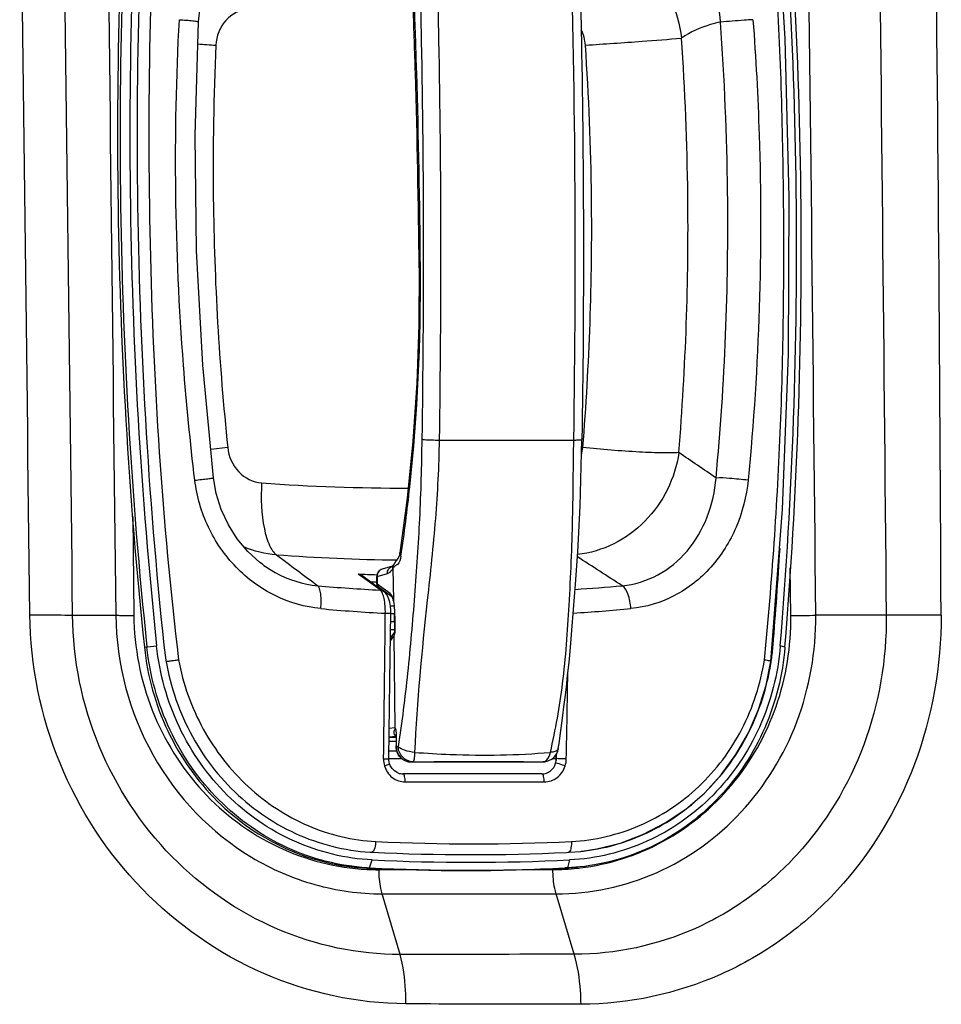
# Model space of a CAD drawing. Units: millimetres. Extents: x 0 to 841, y 0 to 594.
# Drawn here: x 711 to 717, y 234 to 240 of the extents above; entities that cross this region are included whole.
import ezdxf

# ---------------------------------------------------------------- set-up
doc = ezdxf.new("R2010")
doc.units = ezdxf.units.MM
doc.header["$LTSCALE"] = 46.255
doc.layers.add('ALL_FEATURES', color=7, linetype='CONTINUOUS')

msp = doc.modelspace()

# ---------------------------------------------------------------- linework, layer by layer
at = {"layer": 'ALL_FEATURES', "color": 9, "linetype": 'CONTINUOUS'}
for p, q in [((712.032674, 237.581074), (711.921572, 237.569446)), ((711.412658, 237.132761), (711.41998, 236.486633)), ((715.702709, 236.48599), (715.69853, 236.79647)), ((712.910199, 236.736856), (712.882647, 236.757036)), ((713.009835, 236.663879), (712.910199, 236.736856)), ((713.005395, 236.741003), (713.072652, 236.759989)), ((713.005395, 236.741003), (713.00597, 236.691236)), ((713.003906, 236.692171), (713.003684, 236.692688)), ((713.090394, 236.630795), (713.00597, 236.691236)), ((713.025933, 236.652089), (713.009835, 236.663879)), ((713.10566, 236.606712), (713.103186, 236.612741)), ((713.11694, 236.547597), (713.092278, 236.547597)), ((711.021022, 236.488171), (711.302431, 236.488171)), ((713.094746, 236.500624), (713.119569, 236.500624)), ((713.121391, 236.481705), (713.12254, 236.382124)), ((716.324364, 236.488171), (715.865483, 236.488171)), ((713.120403, 236.44539), (713.094129, 236.44539)), ((713.09276, 236.320619), (713.114617, 236.352262)), ((713.093573, 236.394738), (713.120988, 236.394738)), ((711.489009, 236.279313), (711.568943, 236.287732)), ((715.586801, 236.292661), (715.58077, 236.292024)), ((715.664319, 236.281058), (715.633818, 236.287732)), ((713.085483, 235.751374), (713.121503, 235.755602)), ((713.084664, 235.693526), (713.129492, 235.693526)), ((713.084695, 235.695703), (713.128822, 235.700882)), ((713.08429, 235.66703), (713.129993, 235.66703)), ((713.131203, 235.631551), (713.129806, 235.631262)), ((713.131203, 235.631545), (713.131197, 235.632394)), ((713.131203, 235.631545), (713.144205, 235.632924)), ((714.175091, 235.55411), (714.175611, 235.584702)), ((713.082682, 235.553979), (713.166031, 235.553979)), ((713.226737, 235.531611), (713.226448, 235.531596)), ((713.239739, 235.532985), (713.226737, 235.531611)), ((714.075869, 235.531596), (714.085511, 235.532104)), ((714.075869, 235.531596), (714.076157, 235.531611)), ((714.076157, 235.531611), (714.08916, 235.532985)), ((714.076246, 235.533092), (714.085623, 235.533015)), ((714.085623, 235.533015), (714.08916, 235.532985)), ((714.098513, 235.533478), (714.08916, 235.532985)), ((714.148606, 235.553979), (714.17379, 235.553979)), ((714.175091, 235.55411), (714.17379, 235.553979)), ((714.239342, 235.551655), (714.238492, 235.551656)), ((712.956511, 234.841395), (712.974587, 234.893059)), ((714.260368, 234.893059), (714.246565, 234.841395)), ((712.939996, 234.83965), (712.956511, 234.841395)), ((713.018358, 234.829505), (713.238022, 234.830127)), ((713.951425, 234.830746), (714.1516, 234.830581)), ((714.246565, 234.841395), (714.230049, 234.83965)), ((713.156249, 234.276695), (713.039772, 234.671828)), ((714.290579, 234.277803), (714.17274, 234.67149))]:
    msp.add_line(p, q, dxfattribs=at)
at = {"layer": 'ALL_FEATURES', "color": 7, "linetype": 'CONTINUOUS'}
for p, q in [((713.134981, 236.849076), (713.130062, 236.842604)), ((713.105656, 236.807844), (713.03955, 236.789184)), ((713.109525, 236.793688), (713.111923, 236.585894)), ((713.114896, 236.819498), (713.110974, 236.813877)), ((713.130062, 236.842604), (713.127912, 236.839731)), ((712.914583, 236.742841), (713.05001, 236.643633)), ((713.003688, 236.692696), (713.003136, 236.740487)), ((713.005664, 236.684467), (713.006106, 236.683432)), ((713.015103, 236.671071), (713.015286, 236.670939)), ((713.099709, 236.610498), (713.015286, 236.670939)), ((713.06154, 236.632121), (713.069505, 236.632121)), ((713.111923, 236.585875), (713.112527, 236.580649)), ((713.112527, 236.580649), (713.113301, 236.575583)), ((713.119178, 236.507237), (713.119577, 236.499823)), ((713.119567, 236.498256), (713.11978, 236.496738)), ((713.119569, 236.498253), (713.119868, 236.491763)), ((713.119577, 236.499823), (713.119617, 236.499367)), ((713.119617, 236.499367), (713.119708, 236.498279)), ((713.119708, 236.498279), (713.11978, 236.496738)), ((713.120989, 236.394668), (713.119868, 236.491743)), ((713.121391, 236.481705), (713.120858, 236.486717)), ((713.092971, 236.33985), (713.113886, 236.370129)), ((713.114617, 236.352262), (713.121503, 235.755602)), ((713.129815, 235.635807), (713.1298, 235.631264)), ((713.129828, 235.640891), (713.129815, 235.635807)), ((713.129902, 235.654414), (713.129828, 235.640891)), ((713.129979, 235.678494), (713.130006, 235.674216)), ((713.130006, 235.674216), (713.130005, 235.670168)), ((713.134814, 235.602234), (713.083373, 235.602234)), ((714.173473, 235.581442), (714.17379, 235.553979)), ((714.187048, 235.619133), (714.187025, 235.618967)), ((713.226448, 235.531596), (714.075869, 235.531596)), ((714.085511, 235.532104), (714.098513, 235.533478)), ((714.080549, 235.45404), (713.174529, 235.45404)), ((714.241102, 234.942447), (714.257656, 234.942977)), ((714.241115, 234.942193), (714.257656, 234.942977)), ((714.257656, 234.942977), (714.333752, 234.948814)), ((714.246565, 234.841395), (714.23001, 234.840866)), ((714.246565, 234.841395), (714.230024, 234.840612)), ((714.230049, 234.83965), (714.311254, 234.84588)), ((714.327894, 234.847638), (714.246565, 234.841395))]:
    msp.add_line(p, q, dxfattribs=at)
for points in [[(715.572852, 236.187642), (715.648041, 237.178783), (715.686753, 238.190453), (715.691582, 239.212846), (715.665166, 240.24524), (715.602744, 241.286425), (715.499561, 242.327133)], [(711.84241, 240.356243), (711.853489, 240.452848), (711.878913, 240.553699), (711.918316, 240.650623), (711.970713, 240.741082), (712.034837, 240.822881), (712.110346, 240.895301), (712.194551, 240.955622), (712.286703, 241.003245), (712.383994, 241.036687), (712.432481, 241.047641)], [(711.939129, 237.383153), (711.869732, 238.119506), (711.829761, 238.866336), (711.82074, 239.61506), (711.84243, 240.35624)], [(713.279869, 238.75265), (713.277465, 238.38136), (713.264008, 238.001067), (713.23909, 237.623482), (713.20248, 237.251747), (713.155072, 236.895938)], [(714.203641, 235.736474), (714.210114, 235.783856), (714.216918, 235.835072), (714.224096, 235.890857), (714.231663, 235.952064), (714.23961, 236.019549), (714.247992, 236.095182), (714.256803, 236.180304), (714.266109, 236.277628), (714.276096, 236.3909), (714.287033, 236.525614), (714.299302, 236.690279), (714.313476, 236.900572), (714.329664, 237.199702), (714.341043, 237.633399)], [(712.25831, 236.820835), (712.242235, 236.83309), (712.163934, 236.90371), (712.094866, 236.985488), (712.036587, 237.076802), (711.990012, 237.17685), (711.957113, 237.281896), (711.939129, 237.383153)], [(713.155077, 236.895971), (713.154913, 236.894885), (713.154556, 236.892624), (713.154127, 236.890167), (713.15366, 236.887735), (713.153161, 236.885377), (713.152625, 236.883087), (713.152048, 236.880853), (713.151421, 236.878648), (713.150743, 236.876483), (713.150018, 236.874379), (713.149247, 236.872348), (713.148403, 236.870331), (713.147461, 236.868288), (713.146436, 236.866251), (713.145343, 236.864241), (713.1442, 236.862272), (713.143004, 236.860335), (713.141777, 236.858453), (713.140509, 236.856606), (713.139135, 236.854679), (713.137704, 236.852721), (713.136313, 236.850847), (713.134981, 236.849076)], [(713.110974, 236.813877), (713.110223, 236.812892), (713.109573, 236.812072), (713.108987, 236.81136), (713.108451, 236.810733), (713.10796, 236.810177), (713.107507, 236.809681), (713.107098, 236.809248), (713.106734, 236.808874), (713.10641, 236.808552), (713.106125, 236.808277), (713.105875, 236.808043), (713.105655, 236.807843), (713.10546, 236.807671), (713.105288, 236.807525), (713.105139, 236.8074), (713.10501, 236.807296), (713.104901, 236.807211), (713.10481, 236.807142), (713.104739, 236.807089), (713.104687, 236.807051), (713.104653, 236.807027), (713.104635, 236.807015)], [(713.116832, 236.82298), (713.116199, 236.821883), (713.115544, 236.820709), (713.114945, 236.819593), (713.114484, 236.818704)], [(713.127912, 236.839731), (713.126903, 236.838364), (713.12593, 236.837028), (713.124987, 236.835713), (713.12407, 236.834414), (713.123177, 236.833123), (713.122304, 236.831834), (713.121448, 236.83054), (713.120629, 236.829267), (713.119867, 236.828053), (713.119157, 236.826896), (713.118498, 236.825802), (713.117897, 236.82479), (713.116832, 236.82298)], [(713.003684, 236.692708), (713.003723, 236.691871), (713.003968, 236.689889), (713.004487, 236.687663), (713.005367, 236.685158), (713.005717, 236.684348)], [(713.006106, 236.683432), (713.006471, 236.68259), (713.006919, 236.681595), (713.007439, 236.680501), (713.008042, 236.679331), (713.008737, 236.678107), (713.009536, 236.676855), (713.010441, 236.675605), (713.011451, 236.67439), (713.012575, 236.67322), (713.013817, 236.672106), (713.015123, 236.671099)], [(713.094746, 236.501861), (713.094409, 236.521782), (713.092229, 236.548186), (713.087858, 236.57405), (713.080167, 236.600437), (713.069383, 236.622438), (713.056965, 236.637769), (713.05001, 236.643633)], [(713.09941, 236.610764), (713.10033, 236.60983), (713.102309, 236.607196), (713.104643, 236.603035), (713.107389, 236.596455), (713.110388, 236.586874), (713.111697, 236.58171)], [(713.082682, 235.553346), (713.087537, 235.896584), (713.091634, 236.217902), (713.094748, 236.501862)], [(713.120988, 236.39469), (713.120665, 236.388592), (713.11876, 236.380036), (713.115084, 236.371988), (713.113875, 236.370114)], [(714.342689, 234.94983), (714.438169, 234.964453), (714.592538, 235.003263), (714.742109, 235.060148), (714.88439, 235.134213), (715.01722, 235.224302), (715.139165, 235.329347), (715.248889, 235.448214), (715.345161, 235.579735), (715.426535, 235.721864), (715.492242, 235.873046), (715.541613, 236.031526), (715.57304, 236.187609)], [(713.127626, 235.707164), (713.127632, 235.707148), (713.12773, 235.706839), (713.127928, 235.706101), (713.128181, 235.704956), (713.128456, 235.703454), (713.128729, 235.701641), (713.128986, 235.69955), (713.129216, 235.697235), (713.129406, 235.694868), (713.129558, 235.692498), (713.129681, 235.690108), (713.129779, 235.687712), (713.129855, 235.685337), (713.129911, 235.683003), (713.129952, 235.680721), (713.129979, 235.678494)], [(714.187048, 235.619133), (714.191633, 235.65127), (714.203641, 235.736474)], [(713.130005, 235.670168), (713.129953, 235.660976), (713.12994, 235.659278), (713.129927, 235.657619), (713.129902, 235.654414)], [(713.086835, 235.522095), (713.084787, 235.530448), (713.082846, 235.545509), (713.082682, 235.553346)], [(713.141878, 235.46018), (713.137063, 235.462216), (713.118754, 235.473528), (713.10351, 235.489047), (713.092074, 235.507947), (713.086834, 235.522088)]]:
    msp.add_lwpolyline(points, dxfattribs=at)
for centre, radius, start, end in [((743.123175, 239.613979), 31.809071, 175.3121089, 180.6619502), ((743.139691, 239.615724), 31.809071, 175.3121089, 180.6619502), ((743.150561, 239.616858), 31.756232, 175.3121089, 180.6619502), ((743.144916, 239.616248), 31.703393, 175.3121089, 180.6619502), ((683.881437, 238.881089), 31.858632, 0.6634431, 6.0018178), ((683.859106, 238.87873), 31.911641, 0.6634431, 6.0018178), ((639.178605, 238.837463), 75.118893, 359.07914246, 1.72942716), ((743.225729, 239.615995), 31.911641, 180.6634431, 186.0018178), ((743.242244, 239.61774), 31.911641, 180.6634431, 186.0018178), ((743.252944, 239.618871), 31.858632, 180.6634431, 186.0018178), ((743.247129, 239.618257), 31.805622, 180.6634431, 186.0018178), ((683.98382, 238.883102), 31.756232, 355.3121089, 0.6619502), ((683.961659, 238.880746), 31.809071, 355.3121089, 0.6619502), ((684.068795, 238.879109), 31.623953, 355.308674, 356.4550531), ((713.053133, 236.741064), 0.05, 105.7632759, 180.661268), ((712.429202, 236.416202), 0.695235, 6.2432319, 6.6501929), ((711.742013, 236.34104), 1.386522, 6.031099, 6.2425869), ((714.015176, 236.421639), 1.576909, 351.8395086, 355.3084445), ((714.019266, 236.421063), 1.572778, 350.9364239, 351.4525139), ((714.017993, 236.421255), 1.574065, 351.4524928, 351.8387976), ((712.553454, 235.699397), 0.578473, 0.2473046, 1.0763905), ((714.088006, 235.632924), 0.1, 276.0312565, 351.9770168), ((714.075867, 235.623426), 0.09183, 270.0014179, 276.0285), ((713.040218, 236.279173), 1.337731, 266.5615231, 267.2547173), ((713.616911, 248.306579), 13.378955, 267.2548575, 272.6741463), ((714.193506, 236.277492), 1.336057, 276.0254245, 276.410858), ((714.193496, 236.277579), 1.336145, 276.4108608, 277.236323), ((713.617478, 248.301132), 13.423477, 267.254882, 272.745118), ((713.585022, 248.292269), 13.468073, 267.254882, 272.745118), ((713.024872, 236.267036), 1.427279, 266.6041592, 267.2547348), ((713.601547, 248.294087), 13.468147, 267.2548576, 272.6746164)]:
    msp.add_arc(centre, radius, start, end, dxfattribs=at)
at = {"layer": 'ALL_FEATURES', "color": 9, "linetype": 'CONTINUOUS'}
for centre, radius, start, end in [((-260.248623, 226.425695), 971.321768, 0.593570262, 0.917832156), ((41.12219, 233.589422), 675.566048, 0.245926771, 0.7123856), ((697.176757, 239.041901), 18.114895, 0.6533541, 4.1545332), ((696.952396, 239.015753), 18.080001, 0.6619712, 3.917752), ((712.375478, 246.855915), 6.664702, 265.3698257, 266.3832125), ((729.453516, 239.41037), 17.516477, 177.4015831, 180.6616325), ((696.853637, 239.005329), 17.550957, 0.66197, 3.9177486), ((696.99895, 239.016298), 18.033443, 355.3315682, 0.661948), ((697.444013, 239.033241), 17.847772, 354.6939001, 0.6909392), ((729.499048, 239.411446), 17.562019, 180.6634247, 185.9824208), ((696.898817, 239.005858), 17.505774, 355.3315682, 0.661948), ((714.069231, 237.603523), 0.278191, 345.535469, 355.3713681), ((673.493776, 176.571168), 73.747768, 55.54680872, 55.77520201), ((713.193557, 250.282481), 12.965556, 265.839571, 270.0696637), ((713.322085, 250.274687), 13.427507, 265.8472693, 269.2081449), ((751.022102, 288.353439), 64.380254, 233.08089318, 233.38099903), ((675.356972, 176.317875), 71.999415, 56.96920338, 57.24567134), ((713.119917, 236.762756), 0.047195, 108.1701319, 109.0696913), ((713.150498, 236.798122), 0.041501, 147.6813573, 157.0098741), ((713.465268, 250.063424), 13.31914, 267.4929186, 268.0186228), ((713.638093, 248.285145), 11.649152, 264.9854494, 266.9877361), ((713.478501, 250.073749), 13.376464, 267.7903303, 267.965049), ((713.653497, 247.034654), 10.39753, 273.5477515, 275.240187), ((713.018872, 236.574978), 0.092385, 24.1267192, 24.3287304), ((713.680651, 247.921772), 11.437973, 264.7759884, 266.8866193), ((713.685301, 246.745096), 10.260228, 273.3519666, 275.453443), ((490.052631, 238.633125), 223.016996, 359.20830767, 359.45214074), ((715.685819, 243.821303), 7.335333, 270.1319263, 271.4034798), ((716.55975, 214.692581), 21.796861, 89.6786077, 90.6187515), ((503.050613, 239.519198), 211.225995, 358.92372707, 359.07366588), ((713.136181, 235.730492), 0.027921, 250.0110948, 253.288078), ((713.206342, 235.54957), 0.15802, 179.2439174, 196.0851275), ((714.066364, 235.557666), 0.108785, 341.6979926, 358.1266355), ((714.077623, 235.554783), 0.161752, 342.3680575, 358.8920775), ((713.642026, 417.446493), 182.045287, 269.85726344, 270.14273656), ((713.634949, 247.618737), 12.621279, 267.1036138, 272.8963862), ((713.013151, 236.318855), 1.489359, 267.1751132, 270.2002907), ((714.153572, 236.31427), 1.48369, 269.9238312, 272.963548), ((714.153538, 236.314421), 1.483843, 272.9645601, 276.1268998), ((714.153394, 236.315797), 1.485227, 276.1267606, 276.7723332), ((714.144262, -196.278269), 430.556097, 89.98052911, 90.13147888)]:
    msp.add_arc(centre, radius, start, end, dxfattribs=at)
at = {"layer": 'ALL_FEATURES', "color": 7, "linetype": 'CONTINUOUS'}
for centre, major_axis, ratio, start_param, end_param in [((714.155626, 235.552234), (0.000066, 0.05), 0.36345202, -1.53540806, -1.02849688), ((714.079395, 235.553979), (-0.010533, 0.099444), 0.94336686, -1.98024416, -1.67038378)]:
    msp.add_ellipse(centre, major_axis=major_axis, ratio=ratio, start_param=start_param, end_param=end_param, dxfattribs=at)
at = {"layer": 'ALL_FEATURES', "color": 9, "linetype": 'CONTINUOUS'}
for points, knots in [([(715.530717, 236.19808), (715.580346, 236.706096), (715.650835, 237.725948), (715.665564, 239.259349), (715.615175, 240.79308), (715.519061, 241.812114), (715.457557, 242.319865)], [0, 0, 0, 0, 0.24967932, 0.49968587, 0.74981785, 1, 1, 1, 1]), ([(711.585018, 241.620466), (711.520809, 240.718172), (711.499436, 239.358455), (711.573778, 237.549652), (711.658988, 236.647639), (711.712023, 236.198081)], [0, 0, 0, 0, 0.49974859, 0.74991114, 1, 1, 1, 1]), ([(713.272947, 241.094427), (713.281624, 240.806683), (713.309689, 239.653784), (713.311177, 238.500239), (713.297358, 237.634994)], [0, 0, 0, 0, 0.24962498, 1, 1, 1, 1]), ([(715.244064, 240.354264), (715.237808, 240.442848), (715.198036, 240.617245), (715.060434, 240.842498), (714.858576, 241.00249), (714.695103, 241.050428), (714.61375, 241.057525)], [0, 0, 0, 0, 0.26057731, 0.51480652, 0.7603799, 1, 1, 1, 1]), ([(714.320509, 240.943453), (714.404168, 240.934889), (714.571617, 240.884906), (714.781698, 240.727587), (714.931191, 240.508698), (714.980076, 240.33756), (714.990147, 240.251053)], [0, 0, 0, 0, 0.24394676, 0.49401593, 0.7473662, 1, 1, 1, 1]), ([(712.169238, 240.440589), (712.113689, 240.436259), (712.000738, 240.378933), (711.957677, 240.262366), (711.95505, 240.204487)], [0, 0, 0, 0, 0.49022484, 1, 1, 1, 1]), ([(713.28828, 238.753966), (713.284566, 239.178105), (713.273774, 239.743204), (713.255101, 240.308043), (713.24995, 240.448939)], [0, 0, 0, 0, 0.75052462, 1, 1, 1, 1]), ([(711.817737, 237.368298), (711.787896, 237.617595), (711.689561, 238.614865), (711.677254, 239.620639), (711.716833, 240.370518)], [0, 0, 0, 0, 0.25057575, 1, 1, 1, 1]), ([(711.716833, 240.370518), (711.732275, 240.369615), (711.76161, 240.367647), (711.796674, 240.364555), (711.819637, 240.361763), (711.832066, 240.359925), (711.838049, 240.358373), (711.842454, 240.357137), (711.84241, 240.356243)], [0, 0, 0, 0, 0.36588165, 0.6970655, 0.82672179, 0.92163022, 0.97882573, 1, 1, 1, 1]), ([(715.244064, 240.354264), (715.222393, 240.350381), (715.13299, 240.329351), (715.048733, 240.288806), (714.990147, 240.251053)], [0, 0, 0, 0, 0.24005622, 1, 1, 1, 1]), ([(715.455765, 240.370518), (715.436732, 240.369257), (715.366132, 240.364256), (715.295495, 240.359453), (715.244052, 240.354264)], [0, 0, 0, 0, 0.26950358, 1, 1, 1, 1]), ([(715.455765, 240.370518), (715.474657, 240.120304), (715.528145, 239.120153), (715.497259, 238.115257), (715.423798, 237.368298)], [0, 0, 0, 0, 0.25055292, 1, 1, 1, 1]), ([(714.363581, 240.204487), (714.486744, 240.212356), (714.695644, 240.227159), (714.904554, 240.242478), (714.990147, 240.251057)], [0, 0, 0, 0, 0.58926975, 1, 1, 1, 1]), ([(713.161122, 236.874229), (713.183604, 237.023999), (713.263034, 237.647441), (713.291833, 238.277056), (713.28828, 238.753966)], [0, 0, 0, 0, 0.24101752, 1, 1, 1, 1]), ([(713.279869, 238.752656), (713.279912, 238.75341), (713.284235, 238.753074), (713.286195, 238.753799), (713.28828, 238.753966)], [0, 0, 0, 0, 0.26524671, 1, 1, 1, 1]), ([(713.297358, 237.634994), (713.295018, 237.462523), (713.286056, 237.122687), (713.250455, 236.614941), (713.209135, 236.119359), (713.166806, 235.792109), (713.144205, 235.632924)], [0, 0, 0, 0, 0.25755326, 0.50744555, 0.75992592, 1, 1, 1, 1]), ([(713.410382, 237.630205), (713.407792, 237.45923), (713.3906, 237.110162), (713.315274, 236.433558), (713.264495, 235.925776), (713.250749, 235.594392)], [0, 0, 0, 0, 0.25116459, 0.51282983, 1, 1, 1, 1]), ([(713.297358, 237.634994), (713.303127, 237.63415), (713.340779, 237.631303), (713.378496, 237.630438), (713.410382, 237.630205)], [0, 0, 0, 0, 0.15459813, 1, 1, 1, 1]), ([(713.410382, 237.630205), (713.486094, 237.629651), (713.778563, 237.628029), (714.071045, 237.628442), (714.287797, 237.630205)], [0, 0, 0, 0, 0.25887463, 1, 1, 1, 1]), ([(714.135568, 235.594393), (714.169328, 235.742464), (714.225539, 236.06104), (714.261528, 236.572155), (714.283329, 237.101544), (714.28507, 237.460506), (714.287797, 237.630205)], [0, 0, 0, 0, 0.22278664, 0.47349498, 0.75102902, 1, 1, 1, 1]), ([(714.287797, 237.630205), (714.296707, 237.630277), (714.31431, 237.631078), (714.332659, 237.630452), (714.341043, 237.633396)], [0, 0, 0, 0, 0.50069565, 1, 1, 1, 1]), ([(712.032674, 237.581074), (712.038673, 237.523835), (712.085942, 237.411203), (712.197734, 237.355109), (712.252914, 237.351098)], [0, 0, 0, 0, 0.50986197, 1, 1, 1, 1]), ([(714.972565, 237.548567), (714.939937, 237.54601), (714.854068, 237.54613), (714.645184, 237.554045), (714.469229, 237.568256), (714.346514, 237.581074)], [0, 0, 0, 0, 0.15651697, 0.40994109, 1, 1, 1, 1]), ([(714.972565, 237.548567), (714.960436, 237.465474), (714.909539, 237.301678), (714.761943, 237.092382), (714.556902, 236.941541), (714.394101, 236.89308), (714.312528, 236.884386)], [0, 0, 0, 0, 0.25139127, 0.50385271, 0.75441128, 1, 1, 1, 1]), ([(711.817737, 237.368298), (711.832722, 237.370029), (711.861033, 237.373429), (711.895098, 237.377163), (711.916932, 237.380353), (711.92933, 237.381051), (711.934193, 237.383295), (711.939212, 237.382407), (711.939129, 237.383153)], [0, 0, 0, 0, 0.37000105, 0.70222268, 0.83130618, 0.92511438, 0.981583, 1, 1, 1, 1]), ([(712.639225, 236.531309), (712.536265, 236.540714), (712.330808, 236.599905), (712.073764, 236.790478), (711.890729, 237.055406), (711.830336, 237.263045), (711.817737, 237.368298)], [0, 0, 0, 0, 0.24612587, 0.49565582, 0.74764773, 1, 1, 1, 1]), ([(714.603115, 236.680579), (714.683463, 236.688205), (714.844323, 236.737686), (715.106986, 236.953877), (715.202464, 237.212465), (715.215304, 237.38274)], [0, 0, 0, 0, 0.2418301, 0.48835352, 1, 1, 1, 1]), ([(715.423799, 237.368298), (715.413517, 237.263744), (715.361988, 237.058345), (715.195943, 236.792105), (714.954761, 236.600007), (714.758532, 236.540685), (714.660402, 236.531307)], [0, 0, 0, 0, 0.25809741, 0.51101909, 0.75782552, 1, 1, 1, 1]), ([(715.423798, 237.368298), (715.383642, 237.373455), (715.314296, 237.379361), (715.244455, 237.384721), (715.215304, 237.38274)], [0, 0, 0, 0, 0.58082644, 1, 1, 1, 1]), ([(712.252914, 237.351091), (712.247578, 237.251061), (712.251999, 237.110195), (712.295205, 236.953226), (712.329783, 236.897049), (712.349727, 236.882433)], [0, 0, 0, 0, 0.61425926, 0.84837577, 1, 1, 1, 1]), ([(713.161122, 236.874229), (713.158023, 236.854546), (713.152393, 236.824072), (713.121756, 236.809902), (713.113085, 236.799769), (713.109525, 236.793688)], [0, 0, 0, 0, 0.60725104, 0.78524871, 1, 1, 1, 1]), ([(712.25831, 236.820835), (712.284798, 236.8012), (712.394094, 236.730326), (712.523049, 236.689289), (712.619855, 236.680579)], [0, 0, 0, 0, 0.25330791, 1, 1, 1, 1]), ([(713.03955, 236.789184), (713.029681, 236.7864), (713.01119, 236.773224), (713.005119, 236.751562), (713.005395, 236.741003)], [0, 0, 0, 0, 0.49261398, 1, 1, 1, 1]), ([(713.072652, 236.759989), (713.072388, 236.770098), (713.07795, 236.790887), (713.095127, 236.804121), (713.104498, 236.807361)], [0, 0, 0, 0, 0.50494789, 1, 1, 1, 1]), ([(713.072652, 236.759989), (713.075992, 236.760913), (713.091539, 236.768083), (713.102397, 236.782321), (713.109525, 236.793688)], [0, 0, 0, 0, 0.20526349, 1, 1, 1, 1]), ([(713.005395, 236.741003), (713.004829, 236.740937), (713.004284, 236.740771), (713.003134, 236.740695), (713.003136, 236.740487)], [0, 0, 0, 0, 0.73299734, 1, 1, 1, 1]), ([(712.639225, 236.531308), (712.641996, 236.56301), (712.642702, 236.607538), (712.633396, 236.657319), (712.625232, 236.675772), (712.619855, 236.680579)], [0, 0, 0, 0, 0.62382877, 0.85860444, 1, 1, 1, 1]), ([(713.003906, 236.692171), (713.003892, 236.690862), (713.004238, 236.688161), (713.005146, 236.685608), (713.005718, 236.684347)], [0, 0, 0, 0, 0.48584412, 1, 1, 1, 1]), ([(713.00597, 236.691235), (713.005528, 236.691365), (713.004812, 236.691606), (713.00412, 236.691962), (713.003906, 236.69217)], [0, 0, 0, 0, 0.6069842, 1, 1, 1, 1]), ([(713.00597, 236.691236), (713.005894, 236.690015), (713.005946, 236.687527), (713.006377, 236.685077), (713.006684, 236.683862)], [0, 0, 0, 0, 0.49398337, 1, 1, 1, 1]), ([(713.059432, 236.500681), (713.060261, 236.532997), (713.057584, 236.578265), (713.043141, 236.628667), (713.032453, 236.647164), (713.025933, 236.652088)], [0, 0, 0, 0, 0.61352967, 0.84493885, 1, 1, 1, 1]), ([(714.660402, 236.531308), (714.658179, 236.563731), (714.648301, 236.615799), (714.622268, 236.670048), (714.603115, 236.680579)], [0, 0, 0, 0, 0.59788579, 1, 1, 1, 1]), ([(713.103053, 236.613038), (713.102156, 236.615022), (713.098922, 236.62153), (713.09454, 236.627774), (713.090394, 236.630795)], [0, 0, 0, 0, 0.29787764, 1, 1, 1, 1]), ([(713.111696, 236.581711), (713.111534, 236.582396), (713.111387, 236.583824), (713.111676, 236.585235), (713.11192, 236.585904)], [0, 0, 0, 0, 0.49699945, 1, 1, 1, 1]), ([(710.742544, 236.490811), (710.769388, 236.490902), (710.862218, 236.490927), (710.955065, 236.490168), (711.021022, 236.488171)], [0, 0, 0, 0, 0.28917472, 1, 1, 1, 1]), ([(713.193934, 233.955032), (712.878564, 233.95695), (712.235814, 234.096015), (711.427108, 234.662706), (710.880162, 235.500574), (710.746457, 236.16167), (710.742544, 236.490811)], [0, 0, 0, 0, 0.24391527, 0.49262408, 0.74541939, 1, 1, 1, 1]), ([(711.669178, 234.914381), (711.467527, 235.119745), (711.140768, 235.61595), (711.023617, 236.198114), (711.021022, 236.488171)], [0, 0, 0, 0, 0.4980494, 1, 1, 1, 1]), ([(711.302431, 236.488171), (711.310516, 236.487904), (711.349691, 236.486897), (711.388882, 236.486646), (711.41998, 236.486633)], [0, 0, 0, 0, 0.20642628, 1, 1, 1, 1]), ([(711.302431, 236.488171), (711.306368, 236.173812), (711.47015, 235.542949), (711.922764, 235.069764), (712.187008, 234.911193)], [0, 0, 0, 0, 0.5049895, 1, 1, 1, 1]), ([(711.41998, 236.486633), (711.422323, 236.27684), (711.503569, 235.85653), (711.838294, 235.317817), (712.338535, 234.943991), (712.740643, 234.841128), (712.93975, 234.831306)], [0, 0, 0, 0, 0.25591544, 0.50897481, 0.75683876, 1, 1, 1, 1]), ([(713.059432, 236.500681), (713.063883, 236.500681), (713.071953, 236.50089), (713.083797, 236.50047), (713.089284, 236.50198), (713.09474, 236.500981), (713.094746, 236.501861)], [0, 0, 0, 0, 0.37751595, 0.70654988, 0.92536923, 1, 1, 1, 1]), ([(714.17274, 234.67149), (714.395587, 234.67159), (714.84959, 234.767724), (715.414735, 235.177083), (715.784908, 235.781304), (715.867391, 236.252907), (715.865483, 236.488171)], [0, 0, 0, 0, 0.2436294, 0.49034496, 0.74278724, 1, 1, 1, 1]), ([(716.324364, 236.488171), (716.327455, 236.202525), (716.230626, 235.630881), (715.858783, 235.012974), (715.443734, 234.641518), (714.971936, 234.36657), (714.559998, 234.277971), (714.290579, 234.277803)], [0, 0, 0, 0, 0.25770951, 0.50989918, 0.63406819, 0.75694431, 1, 1, 1, 1]), ([(714.328538, 234.840934), (714.516902, 234.863302), (714.891366, 234.983475), (715.346993, 235.361341), (715.641672, 235.885457), (715.705421, 236.286244), (715.702709, 236.48599)], [0, 0, 0, 0, 0.2436638, 0.49092481, 0.74339219, 1, 1, 1, 1]), ([(716.682015, 236.489099), (716.683476, 236.160409), (716.569238, 235.503667), (716.139607, 234.794315), (715.661191, 234.368819), (715.118133, 234.054256), (714.644849, 233.952706), (714.335148, 233.95222)], [0, 0, 0, 0, 0.25790024, 0.51008708, 0.63419397, 0.75700153, 1, 1, 1, 1]), ([(713.113875, 236.370114), (713.11316, 236.369155), (713.115649, 236.365969), (713.118333, 236.366259), (713.1196, 236.366741)], [0, 0, 0, 0, 0.46877157, 1, 1, 1, 1]), ([(713.12254, 236.382124), (713.122449, 236.380971), (713.120874, 236.372333), (713.12105, 236.389338), (713.120989, 236.394668)], [0, 0, 0, 0, 0.17828906, 1, 1, 1, 1]), ([(711.712018, 236.19808), (711.740561, 236.040571), (711.850018, 235.734518), (712.145519, 235.355088), (712.540077, 235.093649), (712.845766, 235.02125), (712.997196, 235.013585)], [0, 0, 0, 0, 0.25619948, 0.50971427, 0.75732488, 1, 1, 1, 1]), ([(714.272701, 235.013584), (714.424368, 235.021264), (714.729491, 235.093145), (715.122209, 235.353274), (715.408256, 235.735569), (715.506223, 236.041421), (715.530721, 236.19808)], [0, 0, 0, 0, 0.24473582, 0.49278549, 0.74446448, 1, 1, 1, 1]), ([(713.131203, 235.631545), (713.131497, 235.606153), (713.150979, 235.554371), (713.202343, 235.531611), (713.226737, 235.531611)], [0, 0, 0, 0, 0.51003971, 1, 1, 1, 1]), ([(713.239739, 235.532985), (713.215344, 235.532985), (713.163979, 235.555747), (713.144498, 235.607532), (713.144205, 235.632924)], [0, 0, 0, 0, 0.48996009, 1, 1, 1, 1]), ([(713.250749, 235.594392), (713.228511, 235.596054), (713.191425, 235.603592), (713.154015, 235.620266), (713.144205, 235.632924)], [0, 0, 0, 0, 0.58202245, 1, 1, 1, 1]), ([(713.250749, 235.594392), (713.250142, 235.579759), (713.248929, 235.559844), (713.244277, 235.540785), (713.241704, 235.533542), (713.239739, 235.532985)], [0, 0, 0, 0, 0.69608897, 0.90292768, 1, 1, 1, 1]), ([(713.250749, 235.594392), (713.328081, 235.588611), (713.622684, 235.571478), (713.918778, 235.576063), (714.135568, 235.594393)], [0, 0, 0, 0, 0.26277304, 1, 1, 1, 1]), ([(714.100936, 235.536379), (714.105017, 235.538497), (714.123192, 235.553198), (714.131492, 235.576517), (714.135568, 235.594393)], [0, 0, 0, 0, 0.20049326, 1, 1, 1, 1]), ([(714.187025, 235.618967), (714.186686, 235.616615), (714.181149, 235.604517), (714.166948, 235.600242), (714.15689, 235.597773)], [0, 0, 0, 0, 0.18663668, 1, 1, 1, 1]), ([(713.048337, 235.551655), (713.052688, 235.551658), (713.060565, 235.551842), (713.072035, 235.551681), (713.077471, 235.552981), (713.082674, 235.552475), (713.082683, 235.553346)], [0, 0, 0, 0, 0.37874568, 0.70658384, 0.9241264, 1, 1, 1, 1]), ([(713.05451, 235.505789), (713.062501, 235.508464), (713.07357, 235.512664), (713.083331, 235.517805), (713.087151, 235.520984), (713.086838, 235.522089)], [0, 0, 0, 0, 0.68739628, 0.90624678, 1, 1, 1, 1]), ([(713.05451, 235.505789), (713.062921, 235.476761), (713.097937, 235.422863), (713.159107, 235.401857), (713.188511, 235.401759)], [0, 0, 0, 0, 0.50684974, 1, 1, 1, 1]), ([(713.239739, 235.532985), (713.313198, 235.533515), (713.59203, 235.535072), (713.870876, 235.534753), (714.076246, 235.533092)], [0, 0, 0, 0, 0.26345493, 1, 1, 1, 1]), ([(714.095541, 235.401759), (714.125037, 235.401858), (714.186423, 235.423253), (714.222488, 235.476644), (714.231774, 235.505789)], [0, 0, 0, 0, 0.49090719, 1, 1, 1, 1]), ([(714.231774, 235.505789), (714.225857, 235.507815), (714.205353, 235.51429), (714.18481, 235.521564), (714.169646, 235.523505)], [0, 0, 0, 0, 0.29029958, 1, 1, 1, 1]), ([(714.238492, 235.551656), (714.23236, 235.551666), (714.211228, 235.552041), (714.189968, 235.552028), (714.175091, 235.55411)], [0, 0, 0, 0, 0.2898529, 1, 1, 1, 1]), ([(713.188511, 235.401759), (713.188724, 235.413415), (713.187131, 235.430269), (713.18085, 235.451617), (713.174529, 235.45404)], [0, 0, 0, 0, 0.63262397, 1, 1, 1, 1]), ([(714.095541, 235.401771), (714.095737, 235.413436), (714.094125, 235.430523), (714.087029, 235.451705), (714.080549, 235.45404)], [0, 0, 0, 0, 0.62879345, 1, 1, 1, 1]), ([(712.997196, 235.013581), (712.996366, 234.999496), (712.992704, 234.976239), (712.984129, 234.951959), (712.976663, 234.94546)], [0, 0, 0, 0, 0.58770047, 1, 1, 1, 1]), ([(714.272701, 235.013584), (714.273072, 234.999621), (714.271456, 234.976697), (714.264923, 234.952011), (714.25793, 234.94546)], [0, 0, 0, 0, 0.59312736, 1, 1, 1, 1]), ([(712.976663, 234.94546), (712.975993, 234.944877), (712.974655, 234.943868), (712.97315, 234.943119), (712.972416, 234.942855)], [0, 0, 0, 0, 0.5323949, 1, 1, 1, 1]), ([(714.25793, 234.94546), (714.257143, 234.944723), (714.255537, 234.943483), (714.253645, 234.942714), (714.252737, 234.942512)], [0, 0, 0, 0, 0.53680309, 1, 1, 1, 1]), ([(713.156249, 234.276695), (712.88387, 234.27664), (712.328384, 234.393064), (711.863804, 234.716171), (711.669178, 234.914381)], [0, 0, 0, 0, 0.49508431, 1, 1, 1, 1]), ([(712.187008, 234.911193), (712.315437, 234.834124), (712.592325, 234.713684), (712.891599, 234.672009), (713.039772, 234.671828)], [0, 0, 0, 0, 0.50269465, 1, 1, 1, 1]), ([(713.039772, 234.671828), (713.036369, 234.683246), (713.023734, 234.734914), (713.018963, 234.78829), (713.018358, 234.829505)], [0, 0, 0, 0, 0.22423357, 1, 1, 1, 1]), ([(714.17274, 234.67149), (714.169317, 234.682973), (714.156635, 234.735104), (714.15203, 234.788972), (714.1516, 234.830581)], [0, 0, 0, 0, 0.2235721, 1, 1, 1, 1]), ([(713.193934, 233.955032), (713.193872, 233.984245), (713.190601, 234.092235), (713.176902, 234.200553), (713.156249, 234.276695)], [0, 0, 0, 0, 0.27022097, 1, 1, 1, 1]), ([(714.335148, 233.95222), (714.334879, 233.981849), (714.330462, 234.091409), (714.314244, 234.201281), (714.290579, 234.277803)], [0, 0, 0, 0, 0.27003212, 1, 1, 1, 1]), ([(714.335148, 233.95222), (714.240431, 233.952071), (713.860024, 233.951703), (713.479617, 233.953292), (713.193934, 233.955032)], [0, 0, 0, 0, 0.24899045, 1, 1, 1, 1])]:
    msp.add_open_spline(points, degree=3, knots=knots, dxfattribs=at)
for points in [[(710.742544, 236.490811), (710.720754, 238.323739), (710.699175, 240.156669), (710.676264, 241.989583)], [(711.239813, 241.984821), (711.260137, 240.152598), (711.281187, 238.320383), (711.302431, 236.488171)], [(715.865483, 236.488171), (715.847174, 238.320405), (715.826823, 240.152619), (715.805475, 241.984821)], [(716.268393, 241.984821), (716.288639, 240.152621), (716.307197, 238.320402), (716.324364, 236.488171)], [(714.363581, 240.204487), (714.36121, 240.239096), (714.352003, 240.273891), (714.336716, 240.305031)], [(712.349729, 236.882432), (712.276764, 236.887814), (712.203713, 236.905533), (712.136471, 236.934367)], [(713.161122, 236.874229), (713.156703, 236.880304), (713.15396, 236.888509), (713.155072, 236.895938)], [(713.109525, 236.793688), (713.109008, 236.796993), (713.108977, 236.800404), (713.109397, 236.803723)], [(713.109397, 236.803723), (713.109857, 236.80736), (713.110861, 236.810957), (713.112294, 236.814331)], [(713.006684, 236.683862), (713.007934, 236.678917), (713.010976, 236.674068), (713.015123, 236.671099)], [(713.025933, 236.652088), (713.034372, 236.651702), (713.043048, 236.648735), (713.049862, 236.643741)], [(713.09954, 236.610668), (713.093542, 236.61495), (713.089936, 236.62344), (713.090394, 236.630795)], [(713.111923, 236.585894), (713.110214, 236.592936), (713.108217, 236.599932), (713.10566, 236.606712)], [(713.119868, 236.491743), (713.119908, 236.488359), (713.120466, 236.484961), (713.121391, 236.481705)], [(713.125861, 235.749349), (713.117466, 235.739326), (713.110522, 235.721899), (713.117715, 235.710981)], [(713.117715, 235.710981), (713.121451, 235.70978), (713.125024, 235.707896), (713.128141, 235.705512)], [(713.117715, 235.710981), (713.119748, 235.70786), (713.123137, 235.705529), (713.126636, 235.704253)], [(714.15689, 235.597773), (714.149902, 235.596057), (714.142739, 235.594999), (714.135568, 235.594393)], [(714.08916, 235.532985), (714.093236, 235.53325), (714.09731, 235.534498), (714.100936, 235.536379)], [(713.039772, 234.671828), (713.417428, 234.671433), (713.795084, 234.671346), (714.17274, 234.67149)]]:
    msp.add_open_spline(points, degree=3, dxfattribs=at)
at = {"layer": 'ALL_FEATURES', "color": 7, "linetype": 'CONTINUOUS'}
for points, knots in [([(713.385786, 241.104524), (713.394504, 240.815542), (713.422709, 239.657682), (713.424178, 238.499175), (713.410382, 237.630205)], [0, 0, 0, 0, 0.24962453, 1, 1, 1, 1]), ([(714.316692, 241.097829), (714.325382, 240.809667), (714.353493, 239.655098), (714.354986, 238.499883), (714.341146, 237.633386)], [0, 0, 0, 0, 0.24962587, 1, 1, 1, 1]), ([(713.279862, 238.752665), (713.276158, 239.175767), (713.265384, 239.739481), (713.246758, 240.302937), (713.241619, 240.443486)], [0, 0, 0, 0, 0.75052715, 1, 1, 1, 1]), ([(713.113301, 236.575583), (713.113849, 236.572143), (713.117398, 236.549541), (713.118508, 236.526617), (713.119178, 236.507237)], [0, 0, 0, 0, 0.15227903, 1, 1, 1, 1]), ([(711.489009, 236.279313), (711.508762, 236.091453), (711.611614, 235.72169), (711.938511, 235.255924), (712.398613, 234.935847), (712.760611, 234.848252), (712.939996, 234.83965)], [0, 0, 0, 0, 0.256033, 0.50881062, 0.75657914, 1, 1, 1, 1]), ([(712.940328, 234.842263), (712.762322, 234.852826), (712.403917, 234.943296), (711.949394, 235.264034), (711.626745, 235.727535), (711.525132, 236.094591), (711.505525, 236.281058)], [0, 0, 0, 0, 0.24345024, 0.49125513, 0.74402235, 1, 1, 1, 1]), ([(712.974587, 234.893059), (712.800808, 234.901391), (712.450122, 234.986249), (712.004398, 235.296323), (711.687717, 235.747535), (711.588079, 236.105742), (711.568943, 236.287732)], [0, 0, 0, 0, 0.24342074, 0.49118937, 0.74396712, 1, 1, 1, 1]), ([(711.615846, 236.292661), (711.634219, 236.117933), (711.729406, 235.773984), (712.03163, 235.339592), (712.457405, 235.038861), (712.793189, 234.953872), (712.959986, 234.94385)], [0, 0, 0, 0, 0.25597386, 0.50874024, 0.7565473, 1, 1, 1, 1]), ([(715.633818, 236.287732), (715.618937, 236.106404), (715.528176, 235.748816), (715.221357, 235.296242), (714.781327, 234.985518), (714.433237, 234.901357), (714.260368, 234.893059)], [0, 0, 0, 0, 0.25664436, 0.50875467, 0.75586882, 1, 1, 1, 1]), ([(715.664319, 236.281058), (715.64953, 236.100856), (715.56164, 235.745379), (715.265944, 235.290032), (714.839941, 234.966553), (714.499041, 234.865723), (714.327894, 234.84764)], [0, 0, 0, 0, 0.25645456, 0.50860761, 0.75589796, 1, 1, 1, 1]), ([(711.632958, 236.187198), (711.638004, 236.187713), (711.653061, 236.190319), (711.679505, 236.193043), (711.700688, 236.197727), (711.712023, 236.19808)], [0, 0, 0, 0, 0.19064212, 0.57370335, 1, 1, 1, 1]), ([(714.3618, 234.952076), (714.510291, 234.970931), (714.804874, 235.060541), (715.179143, 235.333705), (715.451778, 235.716588), (715.547705, 236.018455), (715.572406, 236.173303)], [0, 0, 0, 0, 0.244509, 0.49194785, 0.74385777, 1, 1, 1, 1]), ([(715.530717, 236.198079), (715.536585, 236.197883), (715.546554, 236.194826), (715.560716, 236.193306), (715.567665, 236.19062), (715.572954, 236.188746), (715.57285, 236.187629)], [0, 0, 0, 0, 0.40196996, 0.71866349, 0.92319653, 1, 1, 1, 1]), ([(713.125861, 235.749349), (713.125274, 235.749741), (713.122691, 235.74921), (713.122934, 235.752344), (713.123106, 235.753617)], [0, 0, 0, 0, 0.35455289, 1, 1, 1, 1]), ([(713.131825, 235.710264), (713.131674, 235.717843), (713.13038, 235.729855), (713.130591, 235.746188), (713.125861, 235.749349)], [0, 0, 0, 0, 0.57128467, 1, 1, 1, 1]), ([(713.226448, 235.531596), (713.201734, 235.531596), (713.149994, 235.554006), (713.130092, 235.60597), (713.1298, 235.631262)], [0, 0, 0, 0, 0.49420776, 1, 1, 1, 1]), ([(714.080549, 235.45404), (714.100145, 235.45404), (714.14092, 235.468219), (714.164026, 235.504184), (714.169646, 235.523505)], [0, 0, 0, 0, 0.49338667, 1, 1, 1, 1])]:
    msp.add_open_spline(points, degree=3, knots=knots, dxfattribs=at)
for points in [[(712.914582, 236.742841), (712.905186, 236.749726), (712.894043, 236.75461), (712.88265, 236.757034)], [(713.1196, 236.366741), (713.117398, 236.362136), (713.114558, 236.357366), (713.114617, 236.352262)], [(713.12254, 236.382124), (713.12237, 236.376906), (713.121851, 236.371451), (713.1196, 236.366741)], [(713.131197, 235.632394), (713.13104, 235.655561), (713.132046, 235.678726), (713.131921, 235.701894)], [(713.141878, 235.46018), (713.152204, 235.456178), (713.163454, 235.45404), (713.174529, 235.45404)]]:
    msp.add_open_spline(points, degree=3, dxfattribs=at)

doc.saveas('drawing.dxf')
